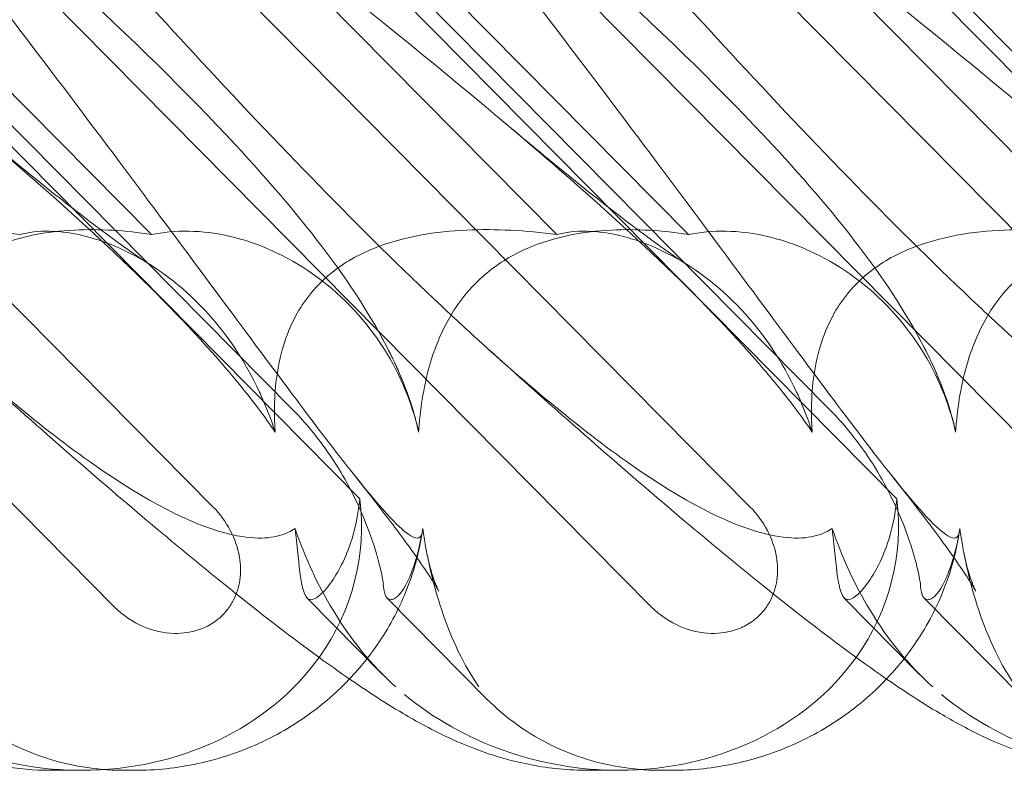
# Model space of a CAD drawing. Units: millimetres. Extents: x -3816 to 6238, y 6741 to 16496.
# Drawn here: x 775 to 829, y 10647 to 10688 of the extents above; entities that cross this region are included whole.
import ezdxf

# ---------------------------------------------------------------- set-up
doc = ezdxf.new("R2010")
doc.units = ezdxf.units.MM

# ---------------------------------------------------------------- blocks, each defined once
blk = doc.blocks.new('A$C14E317D6')
at = {"color": 0, "linetype": 'Continuous', "lineweight": 0}
for p, q in [((780.362, 10655.837), (728.786, 10708.028)), ((810.008, 10655.837), (758.432, 10708.028)), ((839.654, 10655.837), (788.079, 10708.028)), ((746.176, 10701.468), (785.826, 10661.345)), ((775.822, 10701.468), (815.472, 10661.345)), ((805.469, 10701.468), (845.119, 10661.345)), ((755.799, 10700.376), (793.915, 10661.806)), ((756.959, 10700.376), (790.206, 10666.732)), ((785.445, 10700.376), (823.561, 10661.806)), ((786.605, 10700.376), (819.853, 10666.732)), ((815.092, 10700.376), (853.208, 10661.806)), ((816.252, 10700.376), (849.499, 10666.732)), ((782.422, 10676.396), (759.44, 10699.652)), ((804.79, 10676.396), (781.809, 10699.652)), ((812.068, 10676.396), (789.087, 10699.652)), ((834.437, 10676.396), (811.455, 10699.652)), ((795.177, 10652.1), (791.014, 10656.312)), ((795.431, 10656.308), (800.922, 10650.752)), ((824.823, 10652.1), (820.661, 10656.312)), ((825.078, 10656.308), (830.569, 10650.752)), ((778.565, 10646.798), (776.899, 10646.798)), ((781.492, 10646.798), (780.91, 10646.798)), ((808.211, 10646.798), (806.546, 10646.798)), ((811.139, 10646.798), (810.556, 10646.798))]:
    blk.add_line(p, q, dxfattribs=at)
for centre, start_param, end_param in [((777.669, 10661.043), 2.763543, 3.413706), ((807.316, 10661.043), 2.763543, 3.413706), ((777.669, 10661.043), 1.789345, 2.763543), ((807.316, 10661.043), 1.789345, 2.763543), ((777.669, 10661.043), 1.002378, 1.789345), ((807.316, 10661.043), 1.002378, 1.789345), ((836.962, 10661.043), 1.002378, 1.789345)]:
    blk.add_ellipse(centre, major_axis=(-16.123, 3.088), ratio=0.862499, start_param=start_param, end_param=end_param, dxfattribs=at)
for points, knots in [([(750.173, 10700.386), (758.848, 10693.491), (766.988, 10687.098), (778.415, 10677.33), (782.769, 10673.315), (786.418, 10669.141), (786.743, 10668.758), (787.057, 10668.379)], [0.744825, 0.744825, 0.744825, 0.744825, 4.153495, 4.153495, 6.55298, 6.55298, 6.798196, 6.798196, 6.798196, 6.798196]), ([(766.582, 10700.386), (774.639, 10693.491), (781.735, 10687.098), (790.793, 10677.33), (793.926, 10673.315), (795.926, 10669.141), (796.097, 10668.758), (796.253, 10668.379)], [0.744825, 0.744825, 0.744825, 0.744825, 4.153495, 4.153495, 6.55298, 6.55298, 6.798196, 6.798196, 6.798196, 6.798196]), ([(779.819, 10700.386), (788.494, 10693.491), (796.635, 10687.098), (808.061, 10677.33), (812.416, 10673.315), (816.064, 10669.141), (816.39, 10668.758), (816.703, 10668.379)], [0.744825, 0.744825, 0.744825, 0.744825, 4.153495, 4.153495, 6.55298, 6.55298, 6.798196, 6.798196, 6.798196, 6.798196]), ([(796.228, 10700.386), (804.285, 10693.491), (811.381, 10687.098), (820.439, 10677.33), (823.573, 10673.315), (825.573, 10669.141), (825.744, 10668.758), (825.9, 10668.379)], [0.744825, 0.744825, 0.744825, 0.744825, 4.153495, 4.153495, 6.55298, 6.55298, 6.798196, 6.798196, 6.798196, 6.798196]), ([(809.466, 10700.386), (818.14, 10693.491), (826.281, 10687.098), (837.707, 10677.33), (842.062, 10673.315), (845.71, 10669.141), (846.036, 10668.758), (846.35, 10668.379)], [0.744825, 0.744825, 0.744825, 0.744825, 4.153495, 4.153495, 6.55298, 6.55298, 6.798196, 6.798196, 6.798196, 6.798196]), ([(825.874, 10700.386), (833.931, 10693.491), (841.027, 10687.098), (850.085, 10677.33), (853.219, 10673.315), (855.219, 10669.141), (855.39, 10668.758), (855.546, 10668.379)], [0.744825, 0.744825, 0.744825, 0.744825, 4.153495, 4.153495, 6.55298, 6.55298, 6.798196, 6.798196, 6.798196, 6.798196]), ([(797.393, 10660.165), (797.387, 10660.085), (797.377, 10660.012), (797.304, 10659.666), (797.153, 10659.503), (796.174, 10660.089), (795.226, 10661.095), (791.979, 10665.153), (789.633, 10668.317), (783.498, 10676.602), (779.946, 10681.391), (772.937, 10690.624), (769.546, 10695.018), (766.02, 10699.49)], [9.892609, 9.892609, 9.892609, 9.892609, 10.252484, 10.252484, 11.828724, 11.828724, 13.905795, 13.905795, 16.278815, 16.278815, 18.675757, 18.675757, 20.663569, 20.663569, 20.663569, 20.663569]), ([(800.669, 10670.382), (799.944, 10671.039), (799.201, 10671.724), (794.018, 10676.602), (789.388, 10681.391), (780.867, 10690.624), (776.958, 10695.018), (773.076, 10699.49)], [15.867439, 15.867439, 15.867439, 15.867439, 16.278815, 16.278815, 18.675757, 18.675757, 20.663569, 20.663569, 20.663569, 20.663569]), ([(827.039, 10660.165), (827.033, 10660.085), (827.024, 10660.012), (826.951, 10659.666), (826.8, 10659.503), (825.821, 10660.089), (824.872, 10661.095), (821.626, 10665.153), (819.279, 10668.317), (813.144, 10676.602), (809.592, 10681.391), (802.583, 10690.624), (799.192, 10695.018), (795.666, 10699.49)], [9.892609, 9.892609, 9.892609, 9.892609, 10.252484, 10.252484, 11.828724, 11.828724, 13.905795, 13.905795, 16.278815, 16.278815, 18.675757, 18.675757, 20.663569, 20.663569, 20.663569, 20.663569]), ([(830.316, 10670.382), (829.59, 10671.039), (828.848, 10671.724), (823.665, 10676.602), (819.035, 10681.391), (810.513, 10690.624), (806.605, 10695.018), (802.722, 10699.49)], [15.867439, 15.867439, 15.867439, 15.867439, 16.278815, 16.278815, 18.675757, 18.675757, 20.663569, 20.663569, 20.663569, 20.663569]), ([(856.686, 10660.165), (856.679, 10660.085), (856.67, 10660.012), (856.597, 10659.666), (856.446, 10659.503), (855.467, 10660.089), (854.519, 10661.095), (851.272, 10665.153), (848.925, 10668.317), (842.791, 10676.602), (839.239, 10681.391), (832.229, 10690.624), (828.838, 10695.018), (825.313, 10699.49)], [9.892609, 9.892609, 9.892609, 9.892609, 10.252484, 10.252484, 11.828724, 11.828724, 13.905795, 13.905795, 16.278815, 16.278815, 18.675757, 18.675757, 20.663569, 20.663569, 20.663569, 20.663569]), ([(772.284, 10682.563), (773.602, 10681.451), (774.873, 10680.4), (777.202, 10678.521), (778.275, 10677.68), (780.107, 10676.293), (780.895, 10675.72), (781.88, 10675.039), (782.181, 10674.839), (782.428, 10674.681)], [0, 0, 0, 0, 6.491273, 6.491273, 12.676582, 12.676582, 18.234256, 18.234256, 21.128953, 21.128953, 21.128953, 21.128953]), ([(801.93, 10682.563), (803.248, 10681.451), (804.519, 10680.4), (806.849, 10678.521), (807.921, 10677.68), (809.753, 10676.293), (810.541, 10675.72), (811.527, 10675.039), (811.827, 10674.839), (812.074, 10674.681)], [0, 0, 0, 0, 6.491273, 6.491273, 12.676582, 12.676582, 18.234256, 18.234256, 21.128953, 21.128953, 21.128953, 21.128953]), ([(775.144, 10676.396), (773.431, 10676.629), (771.751, 10676.718), (768.475, 10676.572), (766.671, 10676.295), (764.199, 10675.292), (763.405, 10674.846), (762.126, 10673.808), (761.632, 10673.277), (760.646, 10671.863), (760.251, 10670.963), (759.658, 10668.84), (759.543, 10667.598), (759.565, 10666.102), (759.578, 10665.797), (759.599, 10665.489)], [1.456204, 1.456204, 1.456204, 1.456204, 2.049009, 2.049009, 2.698698, 2.698698, 3.035507, 3.035507, 3.307792, 3.307792, 3.681547, 3.681547, 4.157629, 4.157629, 4.277923, 4.277923, 4.277923, 4.277923]), ([(782.422, 10676.396), (780.986, 10676.629), (779.539, 10676.718), (776.658, 10676.572), (775.032, 10676.295), (772.729, 10675.292), (771.974, 10674.846), (770.723, 10673.808), (770.226, 10673.277), (769.194, 10671.863), (768.744, 10670.963), (767.977, 10668.84), (767.731, 10667.598), (767.567, 10666.102), (767.54, 10665.797), (767.52, 10665.489)], [1.456204, 1.456204, 1.456204, 1.456204, 2.049009, 2.049009, 2.698698, 2.698698, 3.035507, 3.035507, 3.307792, 3.307792, 3.681547, 3.681547, 4.157629, 4.157629, 4.277923, 4.277923, 4.277923, 4.277923]), ([(804.79, 10676.396), (803.077, 10676.629), (801.397, 10676.718), (798.122, 10676.572), (796.317, 10676.295), (793.846, 10675.292), (793.052, 10674.846), (791.773, 10673.808), (791.279, 10673.277), (790.292, 10671.863), (789.897, 10670.963), (789.304, 10668.84), (789.189, 10667.598), (789.211, 10666.102), (789.224, 10665.797), (789.246, 10665.489)], [1.456204, 1.456204, 1.456204, 1.456204, 2.049009, 2.049009, 2.698698, 2.698698, 3.035507, 3.035507, 3.307792, 3.307792, 3.681547, 3.681547, 4.157629, 4.157629, 4.277923, 4.277923, 4.277923, 4.277923]), ([(812.068, 10676.396), (810.633, 10676.629), (809.186, 10676.718), (806.304, 10676.572), (804.679, 10676.295), (802.375, 10675.292), (801.621, 10674.846), (800.37, 10673.808), (799.872, 10673.277), (798.84, 10671.863), (798.39, 10670.963), (797.623, 10668.84), (797.378, 10667.598), (797.213, 10666.102), (797.186, 10665.797), (797.166, 10665.489)], [1.456204, 1.456204, 1.456204, 1.456204, 2.049009, 2.049009, 2.698698, 2.698698, 3.035507, 3.035507, 3.307792, 3.307792, 3.681547, 3.681547, 4.157629, 4.157629, 4.277923, 4.277923, 4.277923, 4.277923]), ([(834.437, 10676.396), (832.724, 10676.629), (831.044, 10676.718), (827.768, 10676.572), (825.964, 10676.295), (823.492, 10675.292), (822.698, 10674.846), (821.419, 10673.808), (820.925, 10673.277), (819.938, 10671.863), (819.543, 10670.963), (818.95, 10668.84), (818.836, 10667.598), (818.858, 10666.102), (818.871, 10665.797), (818.892, 10665.489)], [1.456204, 1.456204, 1.456204, 1.456204, 2.049009, 2.049009, 2.698698, 2.698698, 3.035507, 3.035507, 3.307792, 3.307792, 3.681547, 3.681547, 4.157629, 4.157629, 4.277923, 4.277923, 4.277923, 4.277923]), ([(841.715, 10676.396), (840.279, 10676.629), (838.832, 10676.718), (835.95, 10676.572), (834.325, 10676.295), (832.022, 10675.292), (831.267, 10674.846), (830.016, 10673.808), (829.519, 10673.277), (828.486, 10671.863), (828.036, 10670.963), (827.27, 10668.84), (827.024, 10667.598), (826.859, 10666.102), (826.833, 10665.797), (826.812, 10665.489)], [1.456204, 1.456204, 1.456204, 1.456204, 2.049009, 2.049009, 2.698698, 2.698698, 3.035507, 3.035507, 3.307792, 3.307792, 3.681547, 3.681547, 4.157629, 4.157629, 4.277923, 4.277923, 4.277923, 4.277923]), ([(788.463, 10667.519), (788.43, 10667.592), (788.397, 10667.664), (787.602, 10669.37), (786.592, 10670.905), (784.084, 10673.589), (782.658, 10674.639), (780.06, 10675.968), (778.869, 10676.35), (777.111, 10676.6), (776.485, 10676.61), (775.639, 10676.511), (775.382, 10676.461), (775.144, 10676.396)], [1.763578, 1.763578, 1.763578, 1.763578, 1.787619, 1.787619, 2.328684, 2.328684, 2.885101, 2.885101, 3.353872, 3.353872, 3.639349, 3.639349, 3.779264, 3.779264, 3.779264, 3.779264]), ([(796.547, 10667.519), (796.519, 10667.592), (796.49, 10667.664), (795.801, 10669.37), (794.835, 10670.905), (792.341, 10673.589), (790.881, 10674.639), (788.14, 10675.968), (786.851, 10676.35), (784.851, 10676.6), (784.114, 10676.61), (783.065, 10676.511), (782.736, 10676.461), (782.422, 10676.396)], [1.763578, 1.763578, 1.763578, 1.763578, 1.787619, 1.787619, 2.328684, 2.328684, 2.885101, 2.885101, 3.353872, 3.353872, 3.639349, 3.639349, 3.779264, 3.779264, 3.779264, 3.779264]), ([(818.109, 10667.519), (818.076, 10667.592), (818.043, 10667.664), (817.248, 10669.37), (816.238, 10670.905), (813.731, 10673.589), (812.304, 10674.639), (809.706, 10675.968), (808.515, 10676.35), (806.758, 10676.6), (806.131, 10676.61), (805.286, 10676.511), (805.028, 10676.461), (804.79, 10676.396)], [1.763578, 1.763578, 1.763578, 1.763578, 1.787619, 1.787619, 2.328684, 2.328684, 2.885101, 2.885101, 3.353872, 3.353872, 3.639349, 3.639349, 3.779264, 3.779264, 3.779264, 3.779264]), ([(826.193, 10667.519), (826.165, 10667.592), (826.136, 10667.664), (825.447, 10669.37), (824.481, 10670.905), (821.988, 10673.589), (820.528, 10674.639), (817.786, 10675.968), (816.497, 10676.35), (814.497, 10676.6), (813.76, 10676.61), (812.712, 10676.511), (812.383, 10676.461), (812.068, 10676.396)], [1.763578, 1.763578, 1.763578, 1.763578, 1.787619, 1.787619, 2.328684, 2.328684, 2.885101, 2.885101, 3.353872, 3.353872, 3.639349, 3.639349, 3.779264, 3.779264, 3.779264, 3.779264]), ([(806.546, 10646.798), (805.452, 10646.798), (804.383, 10646.909), (802.45, 10647.276), (801.571, 10647.525), (799.981, 10648.082), (799.263, 10648.391), (797.783, 10649.099), (797.04, 10649.507), (795.2, 10650.594), (794.118, 10651.308), (791.584, 10653.08), (790.109, 10654.184), (787.212, 10656.445), (785.808, 10657.577), (782.932, 10659.953), (781.458, 10661.198), (778.39, 10663.834), (776.788, 10665.233), (773.8, 10667.881), (772.418, 10669.12), (771.023, 10670.382)], [0, 0, 0, 0, 3.568054, 3.568054, 7.020613, 7.020613, 10.539641, 10.539641, 14.852564, 14.852564, 21.450042, 21.450042, 29.690876, 29.690876, 36.818893, 36.818893, 43.815154, 43.815154, 51.059946, 51.059946, 57.126079, 57.126079, 57.126079, 57.126079]), ([(790.347, 10660.165), (790.237, 10660.085), (790.116, 10660.012), (789.399, 10659.666), (788.493, 10659.503), (785.399, 10660.089), (783.134, 10661.095), (777.564, 10664.778), (774.484, 10667.25), (771.023, 10670.382)], [9.892609, 9.892609, 9.892609, 9.892609, 10.252484, 10.252484, 11.828724, 11.828724, 13.905795, 13.905795, 15.867439, 15.867439, 15.867439, 15.867439]), ([(836.192, 10646.798), (835.098, 10646.798), (834.029, 10646.909), (832.096, 10647.276), (831.218, 10647.525), (829.628, 10648.082), (828.909, 10648.391), (827.429, 10649.099), (826.686, 10649.507), (824.846, 10650.594), (823.764, 10651.308), (821.23, 10653.08), (819.756, 10654.184), (816.859, 10656.445), (815.454, 10657.577), (812.578, 10659.953), (811.104, 10661.198), (808.036, 10663.834), (806.435, 10665.233), (803.446, 10667.881), (802.064, 10669.12), (800.669, 10670.382)], [0, 0, 0, 0, 3.568054, 3.568054, 7.020613, 7.020613, 10.539641, 10.539641, 14.852564, 14.852564, 21.450042, 21.450042, 29.690876, 29.690876, 36.818893, 36.818893, 43.815154, 43.815154, 51.059946, 51.059946, 57.126079, 57.126079, 57.126079, 57.126079]), ([(819.993, 10660.165), (819.884, 10660.085), (819.762, 10660.012), (819.045, 10659.666), (818.14, 10659.503), (815.045, 10660.089), (812.781, 10661.095), (807.21, 10664.778), (804.13, 10667.25), (800.669, 10670.382)], [9.892609, 9.892609, 9.892609, 9.892609, 10.252484, 10.252484, 11.828724, 11.828724, 13.905795, 13.905795, 15.867439, 15.867439, 15.867439, 15.867439]), ([(787.057, 10668.379), (787.839, 10667.433), (788.545, 10666.511), (789.196, 10665.561), (789.221, 10665.525), (789.246, 10665.489)], [6.798196, 6.798196, 6.798196, 6.798196, 7.4100262, 7.4100262, 7.4345264, 7.4345264, 7.4345264, 7.4345264]), ([(796.253, 10668.379), (796.643, 10667.433), (796.941, 10666.511), (797.151, 10665.561), (797.158, 10665.525), (797.166, 10665.489)], [6.798196, 6.798196, 6.798196, 6.798196, 7.4100262, 7.4100262, 7.4345264, 7.4345264, 7.4345264, 7.4345264]), ([(816.703, 10668.379), (817.486, 10667.433), (818.192, 10666.511), (818.843, 10665.561), (818.867, 10665.525), (818.892, 10665.489)], [6.798196, 6.798196, 6.798196, 6.798196, 7.4100262, 7.4100262, 7.4345264, 7.4345264, 7.4345264, 7.4345264]), ([(825.9, 10668.379), (826.289, 10667.433), (826.588, 10666.511), (826.797, 10665.561), (826.805, 10665.525), (826.812, 10665.489)], [6.798196, 6.798196, 6.798196, 6.798196, 7.4100262, 7.4100262, 7.4345264, 7.4345264, 7.4345264, 7.4345264]), ([(790.206, 10666.732), (791.176, 10665.751), (792.029, 10664.646), (793.428, 10662.363), (793.949, 10661.248), (794.615, 10659.518), (794.829, 10658.836), (795.123, 10657.705), (795.205, 10657.262), (795.23, 10656.974)], [0, 0, 0, 0, 0.416325, 0.416325, 0.821659, 0.821659, 1.118988, 1.118988, 1.405666, 1.405666, 1.405666, 1.405666]), ([(819.853, 10666.732), (820.823, 10665.751), (821.675, 10664.646), (823.074, 10662.363), (823.595, 10661.248), (824.261, 10659.518), (824.475, 10658.836), (824.769, 10657.705), (824.851, 10657.262), (824.876, 10656.974)], [0, 0, 0, 0, 0.416325, 0.416325, 0.821659, 0.821659, 1.118988, 1.118988, 1.405666, 1.405666, 1.405666, 1.405666]), ([(797.626, 10658.779), (797.737, 10658.205), (797.877, 10657.731), (798.099, 10657.09), (798.185, 10656.894), (798.266, 10656.719), (798.282, 10656.688), (798.282, 10656.688), (798.275, 10656.7), (798.226, 10656.79), (798.134, 10656.951), (797.835, 10657.431), (797.607, 10657.779), (797.004, 10658.656), (796.607, 10659.212), (795.638, 10660.521), (795.046, 10661.295), (794.16, 10662.424), (793.911, 10662.739), (793.655, 10663.059)], [0, 0, 0, 0, 2.541439, 2.541439, 4.892778, 4.892778, 6.473901, 6.473901, 7.464442, 7.464442, 10.490312, 10.490312, 14.150796, 14.150796, 18.51608, 18.51608, 23.579327, 23.579327, 25.473989, 25.473989, 25.473989, 25.473989]), ([(827.272, 10658.779), (827.383, 10658.205), (827.524, 10657.731), (827.746, 10657.09), (827.832, 10656.894), (827.912, 10656.719), (827.928, 10656.688), (827.928, 10656.688), (827.922, 10656.7), (827.873, 10656.79), (827.78, 10656.951), (827.481, 10657.431), (827.253, 10657.779), (826.65, 10658.656), (826.253, 10659.212), (825.284, 10660.521), (824.692, 10661.295), (823.806, 10662.424), (823.557, 10662.739), (823.301, 10663.059)], [0, 0, 0, 0, 2.541439, 2.541439, 4.892778, 4.892778, 6.473901, 6.473901, 7.464442, 7.464442, 10.490312, 10.490312, 14.150796, 14.150796, 18.51608, 18.51608, 23.579327, 23.579327, 25.473989, 25.473989, 25.473989, 25.473989]), ([(793.915, 10661.806), (793.835, 10660.877), (793.639, 10660.034), (793.077, 10658.365), (792.621, 10657.545), (791.799, 10656.478), (791.442, 10656.226), (791.185, 10656.226), (791.156, 10656.23), (791.13, 10656.238)], [4.557384, 4.557384, 4.557384, 4.557384, 4.868898, 4.868898, 5.315361, 5.315361, 5.761824, 5.761824, 5.819867, 5.819867, 5.819867, 5.819867]), ([(823.561, 10661.806), (823.482, 10660.877), (823.285, 10660.034), (822.723, 10658.365), (822.268, 10657.545), (821.446, 10656.478), (821.088, 10656.226), (820.831, 10656.226), (820.803, 10656.23), (820.776, 10656.238)], [4.557384, 4.557384, 4.557384, 4.557384, 4.868898, 4.868898, 5.315361, 5.315361, 5.761824, 5.761824, 5.819867, 5.819867, 5.819867, 5.819867]), ([(785.826, 10661.345), (786.2, 10660.967), (786.52, 10660.53), (787.013, 10659.594), (787.189, 10659.096), (787.348, 10658.161), (787.359, 10657.732), (787.241, 10656.916), (787.121, 10656.534), (786.841, 10656), (786.731, 10655.828), (786.506, 10655.543), (786.398, 10655.425), (786.154, 10655.194), (786.016, 10655.084), (785.638, 10654.827), (785.386, 10654.698), (784.658, 10654.428), (784.163, 10654.353), (783.092, 10654.379), (782.523, 10654.51), (781.383, 10654.99), (780.825, 10655.368), (780.362, 10655.837)], [-1.338341, -1.338341, -1.338341, -1.338341, -1.177795, -1.177795, -1.020691, -1.020691, -0.891455, -0.891455, -0.770075, -0.770075, -0.708162, -0.708162, -0.659683, -0.659683, -0.60641, -0.60641, -0.521169, -0.521169, -0.37173, -0.37173, -0.198729, -0.198729, 0, 0, 0, 0]), ([(815.472, 10661.345), (815.846, 10660.967), (816.167, 10660.53), (816.66, 10659.594), (816.836, 10659.096), (816.994, 10658.161), (817.005, 10657.732), (816.887, 10656.916), (816.767, 10656.534), (816.488, 10656), (816.377, 10655.828), (816.152, 10655.543), (816.044, 10655.425), (815.8, 10655.194), (815.663, 10655.084), (815.284, 10654.827), (815.033, 10654.698), (814.304, 10654.428), (813.809, 10654.353), (812.738, 10654.379), (812.169, 10654.51), (811.029, 10654.99), (810.471, 10655.368), (810.008, 10655.837)], [-1.338341, -1.338341, -1.338341, -1.338341, -1.177795, -1.177795, -1.020691, -1.020691, -0.891455, -0.891455, -0.770075, -0.770075, -0.708162, -0.708162, -0.659683, -0.659683, -0.60641, -0.60641, -0.521169, -0.521169, -0.37173, -0.37173, -0.198729, -0.198729, 0, 0, 0, 0]), ([(791.13, 10656.238), (790.932, 10656.301), (790.793, 10656.644), (790.584, 10657.85), (790.512, 10658.67), (790.384, 10659.839), (790.366, 10660), (790.347, 10660.165)], [0, 0, 0, 0, 0.4389052, 0.4389052, 0.8587748, 0.8587748, 0.9244382, 0.9244382, 0.9244382, 0.9244382]), ([(790.347, 10660.165), (790.893, 10658.55), (791.603, 10657.025), (793.416, 10654.033), (794.574, 10652.601), (795.902, 10651.409)], [4.953565, 4.953565, 4.953565, 4.953565, 5.569977, 5.569977, 6.287996, 6.287996, 6.287996, 6.287996]), ([(797.377, 10660.023), (797.219, 10658.964), (796.939, 10657.893), (796.139, 10655.829), (795.615, 10654.824), (794.504, 10653.168), (793.953, 10652.482), (793.35, 10651.847)], [0, 0, 0, 0, 3.456365, 3.456365, 6.93068, 6.93068, 9.621507, 9.621507, 9.621507, 9.621507]), ([(795.723, 10656.238), (795.972, 10656.301), (796.27, 10656.644), (796.854, 10657.85), (797.128, 10658.67), (797.342, 10659.839), (797.369, 10660), (797.393, 10660.165)], [0, 0, 0, 0, 0.4389052, 0.4389052, 0.8587748, 0.8587748, 0.9244382, 0.9244382, 0.9244382, 0.9244382]), ([(797.393, 10660.165), (797.623, 10658.55), (797.98, 10657.025), (798.978, 10654.033), (799.662, 10652.601), (800.495, 10651.409)], [4.953565, 4.953565, 4.953565, 4.953565, 5.569977, 5.569977, 6.287996, 6.287996, 6.287996, 6.287996]), ([(820.776, 10656.238), (820.578, 10656.301), (820.439, 10656.644), (820.23, 10657.85), (820.159, 10658.67), (820.031, 10659.839), (820.012, 10660), (819.993, 10660.165)], [0, 0, 0, 0, 0.4389052, 0.4389052, 0.8587748, 0.8587748, 0.9244382, 0.9244382, 0.9244382, 0.9244382]), ([(819.993, 10660.165), (820.54, 10658.55), (821.25, 10657.025), (823.062, 10654.033), (824.22, 10652.601), (825.548, 10651.409)], [4.953565, 4.953565, 4.953565, 4.953565, 5.569977, 5.569977, 6.287996, 6.287996, 6.287996, 6.287996]), ([(827.024, 10660.023), (826.866, 10658.964), (826.585, 10657.893), (825.785, 10655.829), (825.261, 10654.824), (824.15, 10653.168), (823.599, 10652.482), (822.996, 10651.847)], [0, 0, 0, 0, 3.456365, 3.456365, 6.93068, 6.93068, 9.621507, 9.621507, 9.621507, 9.621507]), ([(825.369, 10656.238), (825.619, 10656.301), (825.917, 10656.644), (826.5, 10657.85), (826.774, 10658.67), (826.989, 10659.839), (827.015, 10660), (827.039, 10660.165)], [0, 0, 0, 0, 0.4389052, 0.4389052, 0.8587748, 0.8587748, 0.9244382, 0.9244382, 0.9244382, 0.9244382]), ([(827.039, 10660.165), (827.269, 10658.55), (827.627, 10657.025), (828.625, 10654.033), (829.308, 10652.601), (830.141, 10651.409)], [4.953565, 4.953565, 4.953565, 4.953565, 5.569977, 5.569977, 6.287996, 6.287996, 6.287996, 6.287996]), ([(795.23, 10656.974), (795.275, 10656.466), (795.405, 10656.226), (795.658, 10656.226), (795.689, 10656.23), (795.723, 10656.238)], [5.3259582, 5.3259582, 5.3259582, 5.3259582, 5.7618238, 5.7618238, 5.8198673, 5.8198673, 5.8198673, 5.8198673]), ([(824.876, 10656.974), (824.921, 10656.466), (825.052, 10656.226), (825.304, 10656.226), (825.335, 10656.23), (825.369, 10656.238)], [5.3259582, 5.3259582, 5.3259582, 5.3259582, 5.7618238, 5.7618238, 5.8198673, 5.8198673, 5.8198673, 5.8198673]), ([(793.35, 10651.847), (793.156, 10651.642), (792.956, 10651.442), (791.895, 10650.438), (790.943, 10649.72), (788.908, 10648.506), (787.812, 10648.006), (785.559, 10647.26), (784.388, 10647.012), (782.649, 10646.828), (782.066, 10646.798), (781.492, 10646.798)], [9.621507, 9.621507, 9.621507, 9.621507, 10.489328, 10.489328, 14.114192, 14.114192, 17.790488, 17.790488, 21.490297, 21.490297, 23.360338, 23.360338, 23.360338, 23.360338]), ([(822.996, 10651.847), (822.802, 10651.642), (822.602, 10651.442), (821.542, 10650.438), (820.59, 10649.72), (818.555, 10648.506), (817.458, 10648.006), (815.205, 10647.26), (814.035, 10647.012), (812.295, 10646.828), (811.712, 10646.798), (811.139, 10646.798)], [9.621507, 9.621507, 9.621507, 9.621507, 10.489328, 10.489328, 14.114192, 14.114192, 17.790488, 17.790488, 21.490297, 21.490297, 23.360338, 23.360338, 23.360338, 23.360338]), ([(779.815, 10646.84), (779.501, 10646.865), (779.186, 10646.9), (778.192, 10647.045), (777.513, 10647.195), (776.172, 10647.605), (775.509, 10647.864), (774.222, 10648.492), (773.595, 10648.862), (772.389, 10649.721), (771.812, 10650.209), (771.276, 10650.752)], [1.2707991, 1.2707991, 1.2707991, 1.2707991, 1.3101411, 1.3101411, 1.3951099, 1.3951099, 1.4800788, 1.4800788, 1.5650477, 1.5650477, 1.6500165, 1.6500165, 1.6500165, 1.6500165]), ([(809.462, 10646.84), (809.147, 10646.865), (808.833, 10646.9), (807.838, 10647.045), (807.159, 10647.195), (805.818, 10647.605), (805.156, 10647.864), (803.869, 10648.492), (803.241, 10648.862), (802.035, 10649.721), (801.459, 10650.209), (800.922, 10650.752)], [1.2707991, 1.2707991, 1.2707991, 1.2707991, 1.3101411, 1.3101411, 1.3951099, 1.3951099, 1.4800788, 1.4800788, 1.5650477, 1.5650477, 1.6500165, 1.6500165, 1.6500165, 1.6500165])]:
    blk.add_open_spline(points, degree=3, knots=knots, dxfattribs=at)
for points in [[(795.127, 10670.727), (795.543, 10669.961), (795.941, 10669.159), (796.31, 10668.243)], [(824.774, 10670.727), (825.19, 10669.961), (825.587, 10669.159), (825.956, 10668.243)], [(796.31, 10668.243), (796.462, 10667.865), (796.609, 10667.467), (796.746, 10667.044)], [(825.956, 10668.243), (826.108, 10667.865), (826.255, 10667.467), (826.393, 10667.044)], [(789.246, 10665.489), (789.025, 10666.167), (788.766, 10666.847), (788.463, 10667.519)], [(797.166, 10665.489), (797.011, 10666.167), (796.806, 10666.847), (796.547, 10667.519)], [(818.892, 10665.489), (818.671, 10666.167), (818.412, 10666.847), (818.109, 10667.519)], [(826.812, 10665.489), (826.658, 10666.167), (826.452, 10666.847), (826.193, 10667.519)], [(776.899, 10646.798), (775.95, 10646.798), (775.019, 10646.882), (774.147, 10647.026)], [(780.91, 10646.798), (780.545, 10646.798), (780.18, 10646.812), (779.815, 10646.84)], [(810.556, 10646.798), (810.191, 10646.798), (809.826, 10646.812), (809.462, 10646.84)]]:
    blk.add_open_spline(points, degree=3, dxfattribs=at)

msp = doc.modelspace()

# ---------------------------------------------------------------- block references
msp.add_blockref('A$C14E317D6', (0, 0))

doc.saveas('drawing.dxf')
